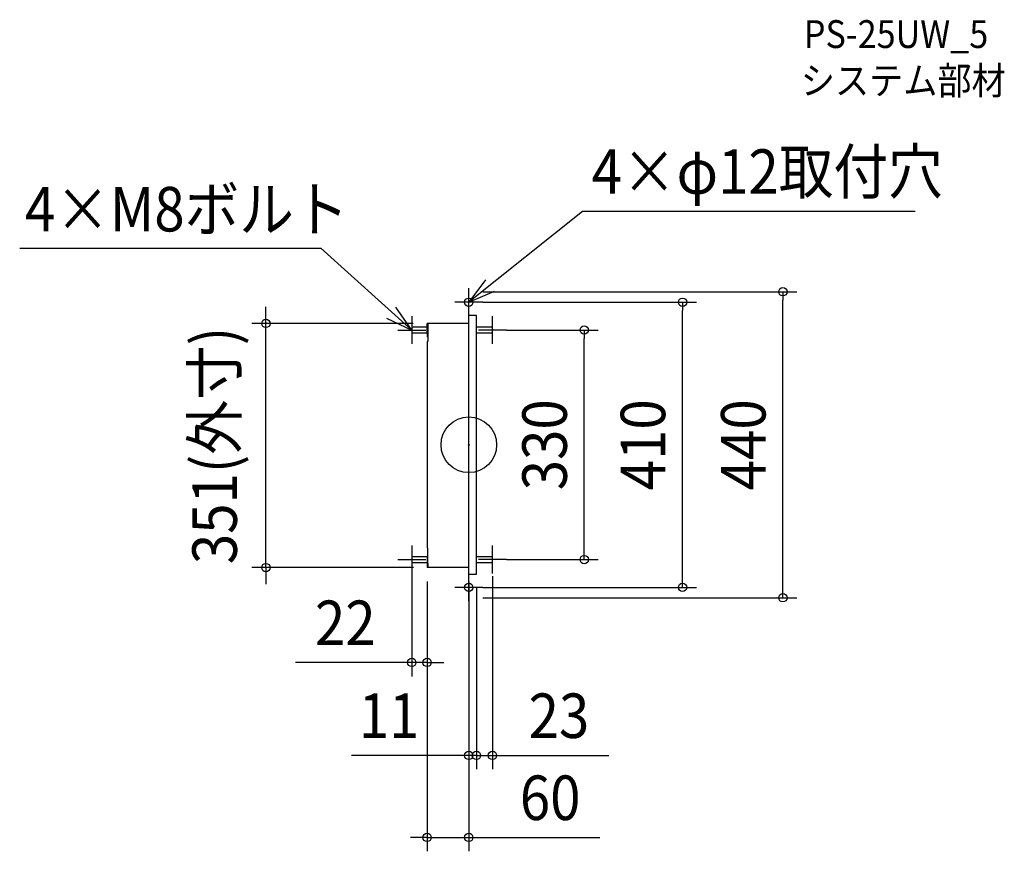
# Model space of a CAD drawing. Extents: x -646 to 770, y -584 to 611.
import ezdxf
from ezdxf.enums import TextEntityAlignment as Align

# ---------------------------------------------------------------- set-up
doc = ezdxf.new("R2010")
doc.units = 0
doc.header["$LTSCALE"] = 20
doc.header["$PDMODE"] = 3
doc.header["$PDSIZE"] = -2
doc.linetypes.add('DASHDOT', pattern=[5.5, 4, -0.6, 0.3, -0.6])
doc.layers.get('DEFPOINTS').update_dxf_attribs({"linetype": 'CONTINUOUS'})
for name, color, linetype in [('ARRANGE', 1, 'CONTINUOUS'), ('BASIS', 6, 'DASHDOT'), ('DETAIL', 5, 'CONTINUOUS'), ('ETC', 61, 'CONTINUOUS'), ('FIX', 11, 'CONTINUOUS'), ('NOTE', 4, 'CONTINUOUS'), ('OUTLINE', 3, 'CONTINUOUS'), ('SIZE', 30, 'CONTINUOUS')]:
    doc.layers.add(name, color=color, linetype=linetype)
doc.styles.get("Standard").update_dxf_attribs({"font": 'SIMPLEX.shx', "width": 0.9, "height": 64, "bigfont": 'BIGFONT.shx'})

msp = doc.modelspace()

# ---------------------------------------------------------------- linework, layer by layer
at = {"layer": 'ARRANGE', "color": 1, "linetype": 'CONTINUOUS'}
msp.add_circle((0, 0), 40, dxfattribs=at)
msp.add_point((0, 0), dxfattribs=at)
at = {"layer": 'BASIS', "color": 6, "linetype": 'DASHDOT'}
msp.add_line((0, -99.421356), (0, 106.01672), dxfattribs=at)
at = {"layer": 'DEFPOINTS', "color": 30, "linetype": 'CONTINUOUS'}
for p in [(0, 220), (451.685351, 220), (0, 205), (307.398559, 205), (-291.814276, 174.5), (-60, 174.5), (34, 165), (165.927111, 165), (-82, -165), (34, -165), (34, -169), (-60, -176.5), (-60, -176.5), (-59.5, -176.5), (0, -176.5), (11, -186), (11, -186), (0, -205), (0, -220), (0, -220), (-60, -312.967639), (0, -446.556618), (11, -446.556618), (0, -564.452644)]:
    msp.add_point(p, dxfattribs=at)
at = {"layer": 'DETAIL', "color": 5, "linetype": 'CONTINUOUS'}
for p, q in [((0, -220), (0, 220)), ((11, 186), (0, 186)), ((11, -186), (11, 186)), ((-60, 161), (-60, 174.5)), ((-59.5, 174.5), (-60, 174.5)), ((0, 174.5), (-59.5, 174.5)), ((-59.5, 154.5), (-59.5, 174.5)), ((-59, 172.782664), (-59, 174.5)), ((-59, 174.5), (-59, 148.5)), ((-60, 169), (-82, 169)), ((-82, 169), (-82, 161)), ((-82, 161), (-59.5, 161)), ((34, 169), (11, 169)), ((11, 161), (34, 161)), ((34, 161), (34, 169)), ((-60, 148.5), (-60, -148.5)), ((-59, 148.5), (-60, 148.5)), ((-59.5, 154.5), (-59, 154.5)), ((-59, -148.5), (-60, -148.5)), ((-59.5, -154.5), (-59.5, -176.5)), ((-59.5, -154.5), (-59, -154.5)), ((-59, -176.5), (-59, -148.5)), ((-82, -161), (-82, -169)), ((-59.5, -161), (-82, -161)), ((-82, -169), (-60, -169)), ((-60, -161), (-60, -176.5)), ((34, -161), (11, -161)), ((11, -169), (34, -169)), ((34, -169), (34, -161)), ((-59.5, -176.5), (-60, -176.5)), ((0, -176.5), (-59.5, -176.5)), ((-59, -170.44637), (-59, -176.5)), ((0, -186), (11, -186))]:
    msp.add_line(p, q, dxfattribs=at)
at = {"layer": 'FIX', "color": 11, "linetype": 'CONTINUOUS'}
for centre in [(0, 205), (0, -205)]:
    msp.add_circle(centre, 6, dxfattribs=at)
at = {"layer": 'NOTE', "color": 4, "linetype": 'CONTINUOUS'}
for p, q in [((163.46888, 335.460272), (0, 205)), ((641.857131, 335.460272), (163.46888, 335.460272)), ((-645.856513, 282.572879), (-212.925966, 282.572879)), ((-212.925966, 282.572879), (-82, 165)), ((23.924061, 237.056814), (0, 205)), ((0, 185), (0, 225)), ((0, 205), (36.747252, 220.799984)), ((20, 205), (-20, 205)), ((-82, 165), (-104.750646, 197.899971)), ((-82, 185), (-82, 145)), ((34, 145), (34, 185)), ((-118.152623, 182.116888), (-82, 165)), ((-102, 165), (-62, 165)), ((54, 165), (14, 165)), ((-82, -145), (-82, -185)), ((34, -185), (34, -145)), ((-102, -165), (-62, -165)), ((54, -165), (14, -165)), ((0, -225), (0, -185)), ((20, -205), (-20, -205))]:
    msp.add_line(p, q, dxfattribs=at)
at = {"layer": 'OUTLINE', "color": 3, "linetype": 'CONTINUOUS'}
for p, q in [((0, -220), (0, 220)), ((11, 186), (0, 186)), ((11, -186), (11, 186)), ((0, 174.5), (-59, 174.5)), ((-59, 174.5), (-59, 148.5)), ((-60, 148.5), (-60, -148.5)), ((-59, 148.5), (-60, 148.5)), ((-59, -148.5), (-60, -148.5)), ((-59, -176.5), (-59, -148.5)), ((0, -176.5), (-59, -176.5)), ((0, -186), (11, -186))]:
    msp.add_line(p, q, dxfattribs=at)
at = {"layer": 'SIZE', "color": 30, "linetype": 'CONTINUOUS'}
for p, q in [((20, 220), (471.685351, 220)), ((451.685351, 220), (451.685351, 208)), ((-291.814276, 186.5), (-291.814276, 198.5)), ((20, 205), (327.398559, 205)), ((307.398559, 205), (307.398559, 193)), ((451.685351, -208), (451.685351, 208)), ((-291.814276, 174.5), (-291.814276, 186.5)), ((307.398559, -193), (307.398559, 193)), ((-80, 174.5), (-311.814276, 174.5)), ((-291.814276, -176.5), (-291.814276, 174.5)), ((54, 165), (185.927111, 165)), ((165.927111, 165), (165.927111, 153)), ((165.927111, -153), (165.927111, 153)), ((165.927111, -165), (165.927111, -153)), ((54, -165), (185.927111, -165)), ((-79.5, -176.5), (-311.814276, -176.5)), ((-291.814276, -176.5), (-291.814276, -188.5)), ((-291.814276, -188.5), (-291.814276, -200.5)), ((-82, -185), (-82, -332.967639)), ((-60, -196.5), (-60, -332.967639)), ((-60, -196.5), (-60, -584.452644)), ((0, -196.5), (0, -584.452644)), ((34, -189), (34, -466.556618)), ((307.398559, -205), (307.398559, -193)), ((11, -206), (11, -466.556618)), ((11, -206), (11, -466.556618)), ((20, -205), (327.398559, -205)), ((451.685351, -220), (451.685351, -208)), ((20, -220), (471.685351, -220)), ((0, -240), (0, -466.556618)), ((-94, -312.967639), (-249.257143, -312.967639)), ((-82, -312.967639), (-94, -312.967639)), ((-60, -312.967639), (-82, -312.967639)), ((-60, -312.967639), (-48, -312.967639)), ((-48, -312.967639), (-36, -312.967639)), ((-12, -446.556618), (-168.502799, -446.556618)), ((-1, -446.556618), (-13, -446.556618)), ((0, -446.556618), (-12, -446.556618)), ((11, -446.556618), (-1, -446.556618)), ((11, -446.556618), (0, -446.556618)), ((11, -446.556618), (34, -446.556618)), ((11, -446.556618), (23, -446.556618)), ((23, -446.556618), (35, -446.556618)), ((34, -446.556618), (46, -446.556618)), ((46, -446.556618), (201.257143, -446.556618)), ((-72, -564.452644), (-84, -564.452644)), ((-60, -564.452644), (-72, -564.452644)), ((-60, -564.452644), (0, -564.452644)), ((0, -564.452644), (12, -564.452644)), ((12, -564.452644), (188.629364, -564.452644))]:
    msp.add_line(p, q, dxfattribs=at)
for centre in [(451.685351, 220), (307.398559, 205), (-291.814276, 174.5), (165.927111, 165), (165.927111, -165), (-291.814276, -176.5), (307.398559, -205), (451.685351, -220), (-82, -312.967639), (-60, -312.967639), (0, -446.556618), (11, -446.556618), (11, -446.556618), (34, -446.556618), (-60, -564.452644), (0, -564.452644)]:
    msp.add_circle(centre, 6, dxfattribs=at)

# ---------------------------------------------------------------- texts
at = {"layer": 'ETC', "color": 61, "linetype": 'CONTINUOUS', "width": 0.9}
for s, p in [('PS-25UW_5', (481.800585, 570.457384)), ('システム部材', (477.387724, 503.669968))]:
    msp.add_text(s, height=40, dxfattribs=at).set_placement(p)
at = {"layer": 'NOTE', "color": 4, "linetype": 'CONTINUOUS', "width": 0.9}
for s, p in [('4×φ12取付穴', (176.524443, 360.808177)), ('4×M8ボルト', (-638.315665, 306.739201))]:
    msp.add_text(s, height=64, dxfattribs=at).set_placement(p)
at = {"layer": 'SIZE', "color": 30, "linetype": 'CONTINUOUS', "width": 0.9}
for s, p in [('351(外寸)', (-333.576181, -1)), ('330', (140.927111, 0)), ('410', (282.398559, 0)), ('440', (426.685351, 0))]:
    msp.add_text(s, height=64, rotation=90, dxfattribs=at).set_placement(p, align=Align.CENTER)
for s, p in [('22', (-177.628571, -287.967639)), ('11', (-114.702799, -421.556618)), ('23', (129.628571, -421.556618)), ('60', (117.000793, -539.452644))]:
    msp.add_text(s, height=64, dxfattribs=at).set_placement(p, align=Align.CENTER)

doc.saveas('drawing.dxf')
